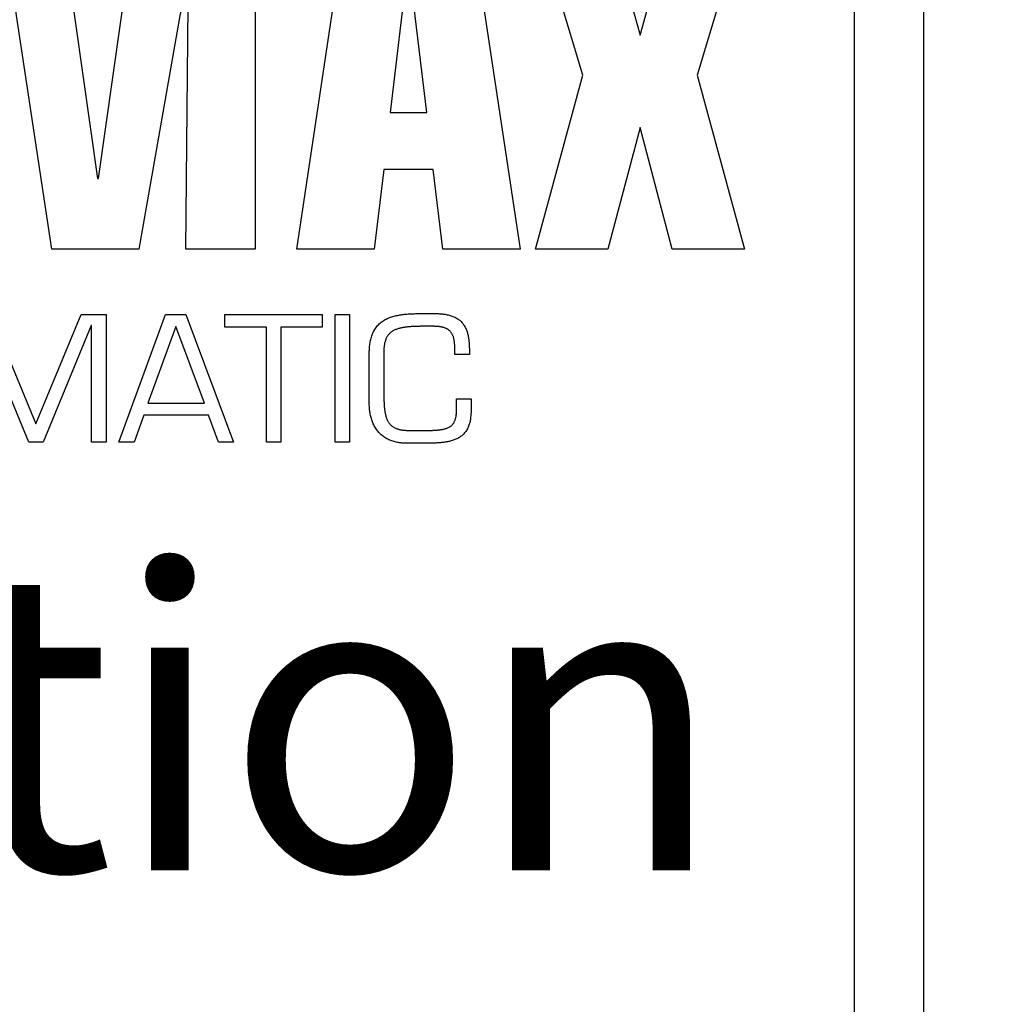
# Model space of a CAD drawing. Units: millimetres. Extents: x 315 to 8223, y -224 to 5248.
# Drawn here: x 4783 to 4816, y 3283 to 3316 of the extents above; entities that cross this region are included whole.
import ezdxf

# ---------------------------------------------------------------- set-up
doc = ezdxf.new("R2010")
doc.units = ezdxf.units.MM
for name, color, linetype in [('2', 7, 'Continuous'), ('Block', 3, 'Continuous'), ('hatching-Schraffur', 5, 'Continuous'), ('outline-Körperkante', 7, 'Continuous'), ('outline-Körperkante @ 1', 7, 'Continuous'), ('Tormax Logo', 7, 'Continuous')]:
    doc.layers.add(name, color=color, linetype=linetype)

# ---------------------------------------------------------------- blocks, each defined once
blk = doc.blocks.new('Seitenriss_Eingang_Teleskop')
at = {"layer": 'hatching-Schraffur'}
h = blk.add_hatch(dxfattribs=at)
h.set_pattern_fill('ANSI37', color=256, scale=3, style=0)
edge = h.paths.add_edge_path()
edge.add_line((651.673, 534.704), (651.673, 314.436))
edge.add_line((651.673, 534.704), (1028.992, 534.704))
edge.add_line((1028.992, 521.436), (1028.992, 534.704))
edge.add_line((651.673, 314.436), (727.324, 314.436))
edge.add_line((727.324, 521.436), (727.324, 314.436))
edge.add_line((727.324, 521.436), (1028.992, 521.436))
blk = doc.blocks.new('Seitenriss_Kämpfer_Teleskop')
at = {"layer": 'hatching-Schraffur'}
h = blk.add_hatch(dxfattribs=at)
h.set_pattern_fill('ANSI31', color=256, scale=20, style=0)
h.set_pattern_definition([(45, (-581.1718, -522.789), (-1.767767, 1.767767), [])])
h.paths.add_polyline_path([(11, 6.99, -0.414214), (13, 8.99), (33.343, 8.99, -0.198961), (34.404, 8.55), (37.091, 5.863, 0.415341), (37.516, 5.863), (38.112, 6.463, 0.366138), (37.731, 6.992, -0.268444), (39.079, 8.336, 0.793231), (40.053, 8.336, -0.269339), (41.403, 6.987, 0.795387), (41.403, 6.013, -0.269515), (40.053, 4.662, 0.370193), (39.529, 5.048), (38.93, 4.449, 0.41408), (38.93, 4.025), (40.315, 2.639, 0.199031), (40.668, 2.492), (45.024, 2.492, 0.414214), (45.524, 2.992), (45.524, 3.992, 0.414214), (45.024, 4.492), (44.274, 4.492, -0.414214), (43.774, 4.992), (43.774, 8.392, -0.414214), (44.274, 8.892), (53.774, 8.892, -0.414214), (54.274, 8.392), (54.274, 4.992, -0.414214), (53.774, 4.492), (53.024, 4.492, 0.414214), (52.524, 3.992), (52.524, 2.992, 0.414214), (53.024, 2.492), (56.524, 2.492, 0.414214), (57.024, 2.992), (57.024, 7.392, -0.414214), (58.524, 8.892), (69.524, 8.892, -0.414214), (71.024, 7.392), (71.024, 2.992, 0.414214), (71.524, 2.492), (75.024, 2.492, 0.414214), (75.524, 2.992), (75.524, 3.992, 0.414214), (75.024, 4.492), (74.274, 4.492, -0.414214), (73.774, 4.992), (73.774, 8.392, -0.414214), (74.274, 8.892), (75.024, 8.892, 0.414214), (75.524, 9.392), (75.524, 9.892, -0.414214), (76.024, 10.392), (82.024, 10.392, -0.414214), (82.524, 9.892), (82.524, 9.392, 0.414214), (83.024, 8.892), (83.774, 8.892, -0.414214), (84.274, 8.392), (84.274, 4.992, -0.414214), (83.774, 4.492), (83.024, 4.492, 0.414214), (82.524, 3.992), (82.524, 2.992, 0.414214), (83.024, 2.492), (86.524, 2.492, 0.414214), (87.024, 2.992), (87.024, 8.892, -0.414214), (88.524, 10.392), (94.502, 10.392, -0.414214), (96.002, 8.892), (96.002, 3.492, 0.414214), (97.002, 2.492), (100.002, 2.492, 0.414214), (100.502, 2.992), (100.502, 3.992, 0.414214), (100.002, 4.492), (99.252, 4.492, -0.414214), (98.752, 4.992), (98.752, 8.392, -0.414214), (99.252, 8.892), (100.002, 8.892, 0.414214), (100.502, 9.392), (100.502, 9.892, -0.414214), (101.002, 10.392), (107.002, 10.392, -0.414214), (107.502, 9.892), (107.502, 9.392, 0.414214), (108.002, 8.892), (108.752, 8.892, -0.414214), (109.252, 8.392), (109.252, 4.992, -0.414214), (108.752, 4.492), (108.002, 4.492, 0.414214), (107.502, 3.992), (107.502, 2.992, 0.414214), (108.002, 2.492), (110.524, 2.492, 0.414214), (112.024, 3.992, -0.414214), (112.524, 4.492), (124.524, 4.492, 0.414214), (127.524, 7.492), (127.524, 8.992, -0.414214), (129.024, 10.492), (139.002, 10.492, 0.414214), (139.502, 10.992), (139.502, 12.49, 0.414214), (139.002, 12.99), (122.525, 12.99, 0.414214), (122.025, 12.49), (122.025, 11.492), (123.024, 10.492), (124.225, 10.492, -0.414214), (124.525, 10.192), (124.525, 8.292, -0.414214), (124.225, 7.992), (122.024, 7.992, 0.414214), (121.524, 7.492, -0.414214), (121.024, 6.992), (116.024, 6.992, -0.414214), (115.524, 7.492, 0.414214), (115.024, 7.992), (112.824, 7.992, -0.414214), (112.524, 8.292), (112.524, 10.192, -0.414214), (112.824, 10.492), (114.024, 10.492), (115.024, 11.492), (115.024, 12.49, 0.414214), (114.524, 12.99), (26.444, 12.99, 0.131651), (26.294, 12.95), (25.652, 12.579, -0.267946), (25.352, 12.579), (24.709, 12.95, 0.131651), (24.559, 12.99), (-2.5, 12.99, 0.414214), (-3, 12.49), (-3, 0.491, 0.414216), (-2.5, -0.009), (-2, -0.009, 0.414214), (0, 1.991), (0, 7.491, -0.414217), (0.5, 7.991), (6.5, 7.991, -0.414214), (7, 7.491), (7, -32.922, -0.414211), (6.5, -33.422), (3.5, -33.422, 0.414211), (3, -33.922), (3, -35.922, 0.414214), (3.5, -36.422), (6.5, -36.422, -0.414214), (7, -36.922), (7, -42.946, -0.414214), (6.5, -43.446), (1.5, -43.446, 0.414214), (1, -43.946), (1, -45.946, 0.414214), (1.5, -46.446), (6.5, -46.446, -0.414214), (7, -46.946), (7, -59.167, -0.414214), (6.5, -59.667), (0.5, -59.667, -0.414214), (0, -59.167), (0, -53.167, 0.414214), (-0.5, -52.667), (-2.5, -52.667, 0.414214), (-3, -53.167), (-3, -62.167, 0.414214), (-2.5, -62.667), (6.5, -62.667, -0.414214), (7, -63.167), (7, -69.17, 0.090538), (7.032, -69.347), (8.458, -73.121, -0.090536), (8.49, -73.298), (8.49, -93.332, 0.19891), (9.369, -95.453), (17.045, -103.129, 0.198912), (19.166, -104.008), (22.002, -104.008, -0.414214), (23.002, -105.008), (23.002, -107.064, 0.325938), (34.002, -102.834), (34.002, -93.008, 0.414214), (33.502, -92.508), (32.502, -92.508, 0.414214), (32.002, -93.008), (32.002, -98.008, -0.414214), (31.502, -98.508), (26.985, -98.508, 0.6742), (24.018, -98.508), (19.502, -98.508, -0.414214), (19.002, -98.008), (19.002, -93.008, 0.414214), (18.502, -92.508), (17.502, -92.508, 0.414214), (17.002, -93.008), (17.002, -96.222, -0.668178), (16.148, -96.575), (12.637, -93.064, -0.198911), (12.49, -92.71), (12.49, -72.436, 0.090536), (12.458, -72.26), (11.032, -68.486, -0.090538), (11, -68.309)])
blk = doc.blocks.new('Tormax Logo')
at = {"layer": 'Tormax Logo', "color": 5, "linetype": 'Continuous'}
for points in [[(95.47831, -5.11967), (95.38862, -5.11967), (90.58342, -32.51466), (82.04989, -32.51466), (77.91793, -5.02998), (77.82824, -5.02998), (77.82824, -32.51466), (71.18214, -32.51466), (71.18214, 0), (82.90307, 0), (86.54116, -25.59837), (86.63085, -25.59837), (90.26782, 0), (101.98931, 0), (101.98931, -32.51466), (95.20812, -32.51466)], [(119.46, -24.7009), (114.60996, -24.7009), (113.66652, -32.51466), (106.07642, -32.51466), (110.97187, 0), (123.09697, 0), (127.99242, -32.51466), (120.40288, -32.51466)], [(145.36052, -15.46553), (149.9981, -32.51354), (142.91307, -32.51354), (139.75763, -20.58632), (136.60331, -32.51354), (129.51772, -32.51354), (134.15531, -15.46553), (129.51548, 0.00112), (136.53997, 0.00112), (139.75763, -11.52024), (142.97586, 0.00112), (150.00034, 0.00112)], [(116.99013, -4.49071), (115.23836, -19.13109), (118.8316, -19.13109), (117.07983, -4.49071)], [(85.92566, -40.00442), (81.20231, -51.4546), (79.79976, -51.4546), (75.05959, -40.00442), (75.02652, -40.00442), (75.02652, -51.4546), (73.60772, -51.4546), (73.60772, -38.93598), (76.06077, -38.93598), (80.48422, -49.65293), (84.92392, -38.93598), (87.37865, -38.93598), (87.37865, -51.4546), (85.95873, -51.4546), (85.95873, -40.00442)], [(91.09971, -48.80199), (90.13217, -51.4546), (88.64666, -51.4546), (93.20352, -38.93598), (95.20699, -38.93598), (99.88102, -51.4546), (98.41064, -51.4546), (97.42629, -48.80199)], [(108.57712, -40.18885), (104.52084, -40.18885), (104.52084, -51.4546), (103.10204, -51.4546), (103.10204, -40.18885), (99.04521, -40.18885), (99.04521, -38.93598), (108.57712, -38.93598)], [(111.26392, -51.4546), (109.84513, -51.4546), (109.84513, -38.93598), (111.26392, -38.93598)], [(117.10617, -50.30263), (118.79236, -50.30263), (118.85398, -50.30256), (118.91561, -50.30235), (118.97724, -50.30197), (119.03887, -50.30139), (119.10051, -50.30061), (119.16214, -50.2996), (119.22376, -50.29835), (119.28538, -50.29682), (119.34698, -50.295), (119.40857, -50.29288), (119.47014, -50.29043), (119.53169, -50.28762), (119.59321, -50.28445), (119.6547, -50.28088), (119.71616, -50.27691), (119.77759, -50.27251), (119.83898, -50.26765), (119.90033, -50.26233), (119.96163, -50.25649), (120.02288, -50.25006), (120.08406, -50.24299), (120.14517, -50.23519), (120.20619, -50.22661), (120.26709, -50.21718), (120.32784, -50.20685), (120.3884, -50.19556), (120.44873, -50.18324), (120.50879, -50.16983), (120.56855, -50.15522), (120.62796, -50.13931), (120.687, -50.12198), (120.7456, -50.10312), (120.80369, -50.08261), (120.86114, -50.0603), (120.91786, -50.03606), (120.97371, -50.00977), (121.02851, -49.98134), (121.08205, -49.95069), (121.13413, -49.91774), (121.18454, -49.88241), (121.23311, -49.84467), (121.27966, -49.80456), (121.32405, -49.76213), (121.36614, -49.71742), (121.40576, -49.67051), (121.44288, -49.62154), (121.47745, -49.57074), (121.50947, -49.51832), (121.53892, -49.46449), (121.56586, -49.40944), (121.59043, -49.35329), (121.61278, -49.29617), (121.63305, -49.23822), (121.65138, -49.17954), (121.66788, -49.12022), (121.68264, -49.06033), (121.69577, -48.99995), (121.70739, -48.93917), (121.7176, -48.87806), (121.72651, -48.81671), (121.73422, -48.7552), (121.74084, -48.6936), (121.74646, -48.63198), (121.75115, -48.57035), (121.75495, -48.5087), (121.75794, -48.44705), (121.76016, -48.3854), (121.76167, -48.32375), (121.76282, -48.2005), (121.76282, -47.19876), (123.18162, -47.19876), (123.18162, -48.36699), (123.18092, -48.46362), (123.17877, -48.56024), (123.17507, -48.6568), (123.16972, -48.75327), (123.16265, -48.84958), (123.14292, -49.04156), (123.13009, -49.13714), (123.11515, -49.23237), (123.09798, -49.3272), (123.07845, -49.42154), (123.05641, -49.5153), (123.0317, -49.60839), (123.00418, -49.70072), (122.9737, -49.7922), (122.94012, -49.88274), (122.90329, -49.97224), (122.86312, -50.06048), (122.81955, -50.14716), (122.77251, -50.23201), (122.72193, -50.31472), (122.66781, -50.39506), (122.61022, -50.47284), (122.54923, -50.54789), (122.48492, -50.62004), (122.41739, -50.68914), (122.3468, -50.7551), (122.27328, -50.81785), (122.19702, -50.8773), (122.1182, -50.93342), (122.03709, -50.98622), (121.95398, -51.03575), (121.86913, -51.08203), (121.78276, -51.12515), (121.695, -51.16526), (121.60598, -51.20248), (121.51584, -51.23697), (121.42469, -51.26885), (121.33267, -51.29827), (121.23992, -51.32537), (121.14656, -51.35029), (121.05271, -51.37316), (120.95843, -51.3941), (120.86378, -51.41322), (120.76878, -51.43063), (120.67349, -51.44644), (120.57795, -51.46077), (120.4822, -51.47371), (120.3863, -51.48538), (120.29026, -51.49588), (120.19411, -51.50527), (120.09786, -51.51363), (120.00153, -51.52101), (119.90512, -51.52748), (119.80866, -51.5331), (119.71215, -51.53795), (119.6156, -51.54208), (119.51904, -51.54556), (119.42246, -51.54845), (119.32587, -51.55077), (119.22927, -51.55259), (119.13266, -51.55392), (119.03605, -51.55483), (118.84281, -51.5555), (116.83934, -51.5555), (116.7286, -51.55437), (116.61791, -51.55091), (116.50734, -51.54504), (116.39695, -51.53668), (116.28679, -51.52574), (116.17693, -51.51214), (116.06743, -51.49578), (115.95834, -51.47659), (115.84978, -51.45448), (115.74187, -51.42937), (115.63473, -51.40118), (115.52849, -51.36983), (115.42326, -51.33523), (115.31919, -51.2973), (115.21639, -51.25599), (115.11503, -51.21128), (115.01526, -51.16318), (114.91723, -51.11168), (114.82109, -51.05678), (114.72701, -50.99847), (114.63513, -50.93675), (114.54561, -50.87164), (114.45857, -50.80321), (114.37412, -50.73158), (114.29238, -50.65683), (114.21347, -50.57909), (114.13751, -50.49844), (114.06461, -50.41499), (113.99484, -50.32889), (113.9282, -50.24029), (113.86471, -50.14936), (113.80439, -50.05627), (113.74724, -49.96119), (113.69328, -49.86429), (113.64251, -49.76572), (113.59494, -49.66566), (113.55048, -49.56422), (113.50906, -49.46152), (113.47062, -49.35769), (113.43509, -49.25285), (113.40238, -49.14713), (113.37244, -49.04063), (113.34517, -48.93345), (113.32051, -48.82565), (113.29838, -48.71729), (113.27869, -48.60844), (113.26138, -48.49916), (113.24636, -48.38953), (113.23356, -48.27959), (113.22291, -48.16941), (113.21433, -48.05904), (113.20778, -47.9485), (113.20317, -47.83786), (113.19957, -47.61639), (113.19957, -42.77587), (113.20038, -42.65826), (113.20288, -42.54066), (113.20718, -42.42312), (113.21338, -42.3057), (113.2216, -42.18845), (113.23192, -42.07144), (113.24447, -41.9547), (113.25934, -41.83831), (113.27665, -41.7223), (113.29652, -41.60675), (113.31914, -41.49176), (113.34468, -41.3774), (113.37332, -41.26378), (113.40524, -41.15098), (113.44062, -41.0391), (113.47963, -40.92822), (113.52245, -40.81845), (113.56921, -40.71006), (113.62, -40.6034), (113.67494, -40.4988), (113.73411, -40.39661), (113.79757, -40.29713), (113.86524, -40.2006), (113.93707, -40.10726), (114.01297, -40.01734), (114.09287, -39.93105), (114.17659, -39.84851), (114.26398, -39.76982), (114.35486, -39.6951), (114.44901, -39.62441), (114.54612, -39.55778), (114.64585, -39.49519), (114.74786, -39.43664), (114.85189, -39.38203), (114.95777, -39.33121), (115.06532, -39.28401), (115.17436, -39.24025), (115.28474, -39.19978), (115.39627, -39.16241), (115.50877, -39.12799), (115.62208, -39.09634), (115.73603, -39.0673), (115.85055, -39.04072), (115.96557, -39.01645), (116.08103, -38.99437), (116.19688, -38.97432), (116.31307, -38.95617), (116.42952, -38.93977), (116.54618, -38.92498), (116.66302, -38.91168), (116.78, -38.89979), (116.89711, -38.88921), (117.01434, -38.87986), (117.13166, -38.87167), (117.24906, -38.86455), (117.36652, -38.85842), (117.48403, -38.85319), (117.60156, -38.84878), (117.7191, -38.84513), (117.83667, -38.84218), (117.95425, -38.83989), (118.07183, -38.83819), (118.18943, -38.83705), (118.42463, -38.8362), (119.59285, -38.8362), (119.68963, -38.83672), (119.7864, -38.83833), (119.88313, -38.8411), (119.97979, -38.84509), (120.07634, -38.85038), (120.17276, -38.85702), (120.26901, -38.86509), (120.36506, -38.87465), (120.46089, -38.88579), (120.55646, -38.89862), (120.65175, -38.91327), (120.74674, -38.92989), (120.84141, -38.94858), (120.93573, -38.96949), (121.02968, -38.99275), (121.1232, -39.01849), (121.21612, -39.04683), (121.30823, -39.0779), (121.39932, -39.11182), (121.48917, -39.14874), (121.57758, -39.18877), (121.66435, -39.23204), (121.74925, -39.27867), (121.83208, -39.32877), (121.91267, -39.38231), (121.99082, -39.43923), (122.06634, -39.4995), (122.13907, -39.56307), (122.2088, -39.62989), (122.27536, -39.69991), (122.33859, -39.77306), (122.39844, -39.84911), (122.4549, -39.92782), (122.50795, -40.00893), (122.55758, -40.09221), (122.60386, -40.1774), (122.64686, -40.26428), (122.68666, -40.3526), (122.72336, -40.44216), (122.75711, -40.53281), (122.78805, -40.62446), (122.81633, -40.71697), (122.84212, -40.81023), (122.86557, -40.90413), (122.88682, -40.99855), (122.90603, -41.09339), (122.9233, -41.18859), (122.93873, -41.2841), (122.95242, -41.3799), (122.96449, -41.47593), (122.97502, -41.57215), (122.98412, -41.66852), (122.99188, -41.765), (122.99842, -41.86155), (123.00377, -41.95816), (123.00802, -42.05482), (123.01122, -42.15152), (123.01343, -42.24825), (123.01513, -42.44178), (123.01513, -42.84258), (121.59633, -42.84258), (121.59633, -42.49223), (121.59619, -42.43264), (121.59574, -42.37305), (121.59497, -42.31347), (121.59383, -42.25391), (121.59231, -42.19437), (121.59037, -42.13488), (121.58799, -42.07544), (121.58513, -42.01605), (121.58176, -41.95673), (121.57785, -41.89748), (121.57334, -41.8383), (121.56816, -41.77917), (121.56226, -41.7201), (121.55558, -41.66106), (121.54805, -41.60206), (121.53963, -41.54309), (121.53024, -41.48414), (121.5198, -41.42527), (121.5082, -41.36657), (121.49535, -41.30812), (121.48113, -41.24999), (121.46546, -41.19228), (121.44821, -41.13507), (121.4293, -41.07843), (121.40861, -41.02246), (121.38605, -40.96725), (121.36151, -40.91295), (121.33491, -40.85973), (121.30615, -40.80774), (121.27514, -40.75712), (121.24183, -40.70802), (121.20616, -40.66055), (121.16809, -40.61486), (121.12766, -40.57107), (121.085, -40.52931), (121.04025, -40.48971), (120.99354, -40.45242), (120.94503, -40.41752), (120.89491, -40.38497), (120.84339, -40.35474), (120.79066, -40.32677), (120.73693, -40.30098), (120.68231, -40.2773), (120.62689, -40.25559), (120.57077, -40.23574), (120.51402, -40.21765), (120.45675, -40.20118), (120.39905, -40.18624), (120.34101, -40.1727), (120.2827, -40.16046), (120.22415, -40.14945), (120.1654, -40.13961), (120.10646, -40.13085), (120.04736, -40.12311), (119.98814, -40.11632), (119.92883, -40.11042), (119.86944, -40.10532), (119.81001, -40.10096), (119.75054, -40.0973), (119.69105, -40.0943), (119.63154, -40.09192), (119.572, -40.09013), (119.51244, -40.08889), (119.39329, -40.08795), (118.59112, -40.08795), (118.51615, -40.08802), (118.44118, -40.08826), (118.3662, -40.08867), (118.29122, -40.08927), (118.21623, -40.09008), (118.14126, -40.09111), (118.06629, -40.09237), (117.99134, -40.09388), (117.91641, -40.09565), (117.8415, -40.0977), (117.76662, -40.10004), (117.69176, -40.1027), (117.61693, -40.10571), (117.54212, -40.1091), (117.46733, -40.11289), (117.39256, -40.1171), (117.3178, -40.12177), (117.24307, -40.12693), (117.16835, -40.1326), (117.09364, -40.13881), (117.01898, -40.14561), (116.94436, -40.15307), (116.86982, -40.16123), (116.79538, -40.17014), (116.72104, -40.17985), (116.64682, -40.19044), (116.57273, -40.20194), (116.4988, -40.21443), (116.42502, -40.22795), (116.35144, -40.2426), (116.27812, -40.25846), (116.20512, -40.27567), (116.1325, -40.29432), (116.06034, -40.31453), (115.9887, -40.33641), (115.91764, -40.36008), (115.84724, -40.38563), (115.77754, -40.41319), (115.70868, -40.44288), (115.64081, -40.47486), (115.5741, -40.50929), (115.5087, -40.54631), (115.44479, -40.58609), (115.38256, -40.62866), (115.32229, -40.67398), (115.26424, -40.72198), (115.20869, -40.77258), (115.15588, -40.82572), (115.10594, -40.8813), (115.05888, -40.93917), (115.0147, -40.99922), (114.97341, -41.0613), (114.935, -41.12528), (114.8994, -41.19098), (114.86656, -41.2582), (114.83639, -41.32676), (114.80883, -41.39648), (114.78376, -41.46718), (114.76105, -41.53874), (114.74056, -41.61099), (114.72217, -41.68379), (114.70573, -41.757), (114.69113, -41.83054), (114.67824, -41.90435), (114.66693, -41.97841), (114.65708, -42.05266), (114.64858, -42.12705), (114.64133, -42.20158), (114.63527, -42.27621), (114.63033, -42.35094), (114.62645, -42.42574), (114.62355, -42.50061), (114.62156, -42.57553), (114.62005, -42.72542), (114.62005, -46.16339), (114.62006, -46.23445), (114.62012, -46.30552), (114.62023, -46.37659), (114.62041, -46.44767), (114.62068, -46.51874), (114.62105, -46.58982), (114.62154, -46.6609), (114.62216, -46.73198), (114.62293, -46.80306), (114.62386, -46.87413), (114.62497, -46.9452), (114.62627, -47.01626), (114.62778, -47.08732), (114.62952, -47.15837), (114.6315, -47.22941), (114.63373, -47.30044), (114.63623, -47.37146), (114.63902, -47.44246), (114.64211, -47.51346), (114.64551, -47.58444), (114.64926, -47.6554), (114.65338, -47.72634), (114.65793, -47.79724), (114.66296, -47.8681), (114.66851, -47.93891), (114.67464, -48.00966), (114.68139, -48.08034), (114.6888, -48.15096), (114.69692, -48.2215), (114.70579, -48.29196), (114.71546, -48.36235), (114.72599, -48.43264), (114.73746, -48.50279), (114.74994, -48.57276), (114.7635, -48.64251), (114.77824, -48.712), (114.79424, -48.78118), (114.8116, -48.85003), (114.83045, -48.91852), (114.85089, -48.98661), (114.87303, -49.05425), (114.897, -49.12133), (114.92293, -49.18772), (114.95097, -49.2533), (114.98124, -49.31793), (115.01388, -49.3815), (115.04895, -49.4438), (115.08646, -49.50461), (115.12644, -49.56369), (115.16888, -49.62081), (115.21381, -49.67573), (115.2612, -49.7283), (115.31098, -49.77844), (115.36305, -49.82609), (115.41736, -49.87119), (115.47381, -49.91368), (115.53227, -49.95353), (115.59257, -49.99077), (115.65451, -50.0254), (115.71791, -50.05743), (115.78261, -50.0869), (115.84842, -50.11391), (115.91521, -50.13856), (115.98282, -50.16098), (116.05109, -50.18128), (116.11988, -50.19958), (116.18908, -50.21599), (116.25864, -50.23061), (116.32848, -50.24356), (116.39856, -50.25496), (116.46882, -50.2649), (116.53921, -50.2735), (116.60973, -50.28082), (116.68038, -50.28695), (116.75115, -50.29196), (116.82203, -50.29594), (116.893, -50.29894), (116.96404, -50.30103)], [(94.23777, -40.1042), (91.48426, -47.63264), (97.02548, -47.63264)]]:
    blk.add_lwpolyline(points, close=True, dxfattribs=at)
blk = doc.blocks.new('TORMAX Logo mit Sternen_für iMotion')
at = {"layer": 'Tormax Logo', "color": 5, "xscale": 0.3391591044686212, "yscale": 0.3391591044685343, "zscale": 0.3391591044685126}
blk.add_blockref('Tormax Logo', (0, 0), dxfattribs=at)
blk = doc.blocks.new('SR_PD2301 Flachmotor')
at = {"layer": '2', "color": 30, "linetype": 'Continuous'}
blk.add_line((143.64, 182.502), (143.64, 66.502), dxfattribs=at)
at = {"layer": '2', "color": 40, "linetype": 'Continuous'}
blk.add_line((141.34, 85.369), (141.34, 164.928), dxfattribs=at)
blk.add_blockref('TORMAX Logo mit Sternen_für iMotion', (86.807, 157.398))
at = {"layer": 'outline-Körperkante @ 1', "color": 1, "linetype": 'Continuous', "insert": (88.437, 135.697), "char_height": 10, "width": 52.51887, "attachment_point": 1}
blk.add_mtext('{\\fSimSun|b0|i0|c0|p2;iMotion\\P{\\W1.84507; }2301}', dxfattribs=at)
blk = doc.blocks.new('SR_PD2301_LR22B Telsekop_Abtriebsquerschnitt')
blk.add_blockref('SR_PD2301 Flachmotor', (85, -0.037))
at = {"layer": 'outline-Körperkante'}
blk.add_blockref('Seitenriss_Kämpfer_Teleskop', (83.998, 186.973), dxfattribs=at)

msp = doc.modelspace()

# ---------------------------------------------------------------- block references
at = {"layer": 'Block'}
msp.add_blockref('Seitenriss_Eingang_Teleskop', (3856.0646, 2847.1533), dxfattribs=at)
at = {"layer": 'outline-Körperkante'}
msp.add_blockref('SR_PD2301_LR22B Telsekop_Abtriebsquerschnitt', (4584.3915, 3161.5894), dxfattribs=at)

doc.saveas('drawing.dxf')
